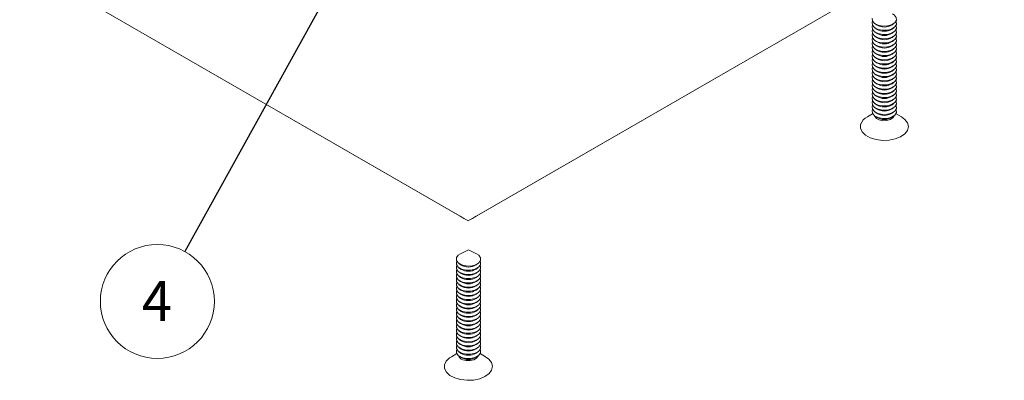
# Model space of a CAD drawing. Units: millimetres. Extents: x -18 to 841, y -1 to 593.
# Drawn here: x 691 to 777, y 90 to 122 of the extents above; entities that cross this region are included whole.
import ezdxf

# ---------------------------------------------------------------- set-up
doc = ezdxf.new("R2010")
doc.units = ezdxf.units.MM
doc.styles.add('SLDTEXTSTYLE0', font='TXT', dxfattribs={"width": 0.75})
doc.dimstyles.new('SLDDIMSTYLE10', dxfattribs={"dimtxt": 0.18, "dimasz": 3.302, "dimexe": 0, "dimexo": 0.0625, "dimgap": 0, "dimtad": 0, "dimtih": 1, "dimtoh": 1, "dimdec": 0, "dimrnd": 1e-09, "dimzin": 0, "dimdsep": 46, "dimtxsty": 'Standard', "dimsah": 1, "dimcen": 0.09, "dimadec": 0, "dimazin": 0, "dimtfac": 3.302, "dimtdec": 0, "dimtofl": 0, "dimtmove": 0, "dimatfit": 3, "dimfxl": 1, "dimfrac": 2, "dimtolj": 1, "dimtzin": 0, "dimarcsym": 0})
doc.dimstyles.new('SLDDIMSTYLE9', dxfattribs={"dimtxt": 0.18, "dimasz": 1.016, "dimexe": 0, "dimexo": 0.0625, "dimgap": 0, "dimtad": 0, "dimtih": 1, "dimtoh": 1, "dimdec": 0, "dimrnd": 1e-09, "dimzin": 0, "dimdsep": 46, "dimtxsty": 'Standard', "dimblk1": 'DOT', "dimblk2": 'DOT', "dimsah": 1, "dimcen": 0.09, "dimadec": 0, "dimazin": 0, "dimtfac": 1.016, "dimtdec": 0, "dimtofl": 0, "dimtmove": 0, "dimatfit": 3, "dimldrblk": 'DOT', "dimfxl": 1, "dimfrac": 2, "dimtolj": 1, "dimtzin": 0, "dimarcsym": 0})

# ---------------------------------------------------------------- blocks, each defined once
blk = doc.blocks.new('_DOT')
at = {"color": 0, "linetype": 'ByBlock', "lineweight": -2}
blk.add_line((-0.5, 0), (-1, 0), dxfattribs=at)
at = {"color": 0, "linetype": 'ByBlock', "const_width": 0.5}
blk.add_lwpolyline([(-0.25, 0, 1), (0.25, 0, 1)], format="xyb", close=True, dxfattribs=at)
blk = doc.blocks.new('SW_NOTE_38')
at = {"color": 0, "linetype": 'Continuous', "lineweight": 0}
blk.add_circle((-2.408, -4.361), 4.981, dxfattribs=at)
at = {"color": 0, "linetype": 'Continuous', "lineweight": 0, "insert": (-2.443, -2.57), "char_height": 3.5, "attachment_point": 2, "style": 'SLDTEXTSTYLE0'}
blk.add_mtext('4', dxfattribs=at)

msp = doc.modelspace()

# ---------------------------------------------------------------- linework, layer by layer
at = {"color": 7, "linetype": 'Continuous', "lineweight": 15}
for p, q in [((641.6837702, 154.7393488), (729.0114577, 104.3261479)), ((729.7185645, 103.9174794), (645.9264109, 152.2896601)), ((730.4256712, 104.3261479), (776.5643887, 130.9614626)), ((772.321748, 128.5117738), (729.7185645, 103.9174794)), ((765.2492201, 121.1727875), (765.4047922, 121.0616236)), ((765.2492201, 120.8053441), (765.4047922, 120.6941803)), ((766.7582691, 121.0616236), (766.9138412, 121.1727875)), ((766.7582691, 120.6941803), (766.9138412, 120.8053441)), ((765.2492201, 120.4379008), (765.4047922, 120.3267369)), ((765.2492201, 120.0704574), (765.4047922, 119.9592935)), ((765.2492201, 119.703014), (765.4047922, 119.5918502)), ((766.7582691, 120.3267369), (766.9138412, 120.4379008)), ((766.7582691, 119.9592935), (766.9138412, 120.0704574)), ((766.7582691, 119.5918502), (766.9138412, 119.703014)), ((765.2492201, 119.3355707), (765.4047922, 119.2244068)), ((765.2492201, 118.9681273), (765.4047922, 118.8569634)), ((766.7582691, 119.2244068), (766.9138412, 119.3355707)), ((766.7582691, 118.8569634), (766.9138412, 118.9681273)), ((765.2492201, 118.6006839), (765.4047922, 118.4895201)), ((765.2492201, 118.2332406), (765.4047922, 118.1220767)), ((766.7582691, 118.4895201), (766.9138412, 118.6006839)), ((766.7582691, 118.1220767), (766.9138412, 118.2332406)), ((765.2492201, 117.8657972), (765.4047922, 117.7546333)), ((765.2492201, 117.4983538), (765.4047922, 117.38719)), ((765.2492201, 117.1309105), (765.4047922, 117.0197466)), ((766.7582691, 117.7546333), (766.9138412, 117.8657972)), ((766.7582691, 117.38719), (766.9138412, 117.4983538)), ((766.7582691, 117.0197466), (766.9138412, 117.1309105)), ((765.2492201, 116.7634671), (765.4047922, 116.6523032)), ((765.2492201, 116.3960237), (765.4047922, 116.2848599)), ((766.7582691, 116.6523032), (766.9138412, 116.7634671)), ((766.7582691, 116.2848599), (766.9138412, 116.3960237)), ((765.2492201, 116.0285804), (765.4047922, 115.9174165)), ((765.2492201, 115.661137), (765.4047922, 115.5499731)), ((765.2492201, 115.2936936), (765.4047922, 115.1825298)), ((766.7582691, 115.9174165), (766.9138412, 116.0285804)), ((766.7582691, 115.5499731), (766.9138412, 115.661137)), ((766.7582691, 115.1825298), (766.9138412, 115.2936936)), ((765.2492201, 114.9262503), (765.4047922, 114.8150864)), ((765.2492201, 114.5588069), (765.4047922, 114.447643)), ((766.7582691, 114.8150864), (766.9138412, 114.9262503)), ((766.7582691, 114.447643), (766.9138412, 114.5588069)), ((765.2492201, 114.1913635), (765.4047922, 114.0801997)), ((765.2492201, 113.8239202), (765.4047922, 113.7127563)), ((766.7582691, 114.0801997), (766.9138412, 114.1913635)), ((766.7582691, 113.7127563), (766.9138412, 113.8239202)), ((765.0591115, 113.2950663), (764.5963651, 113.0278417)), ((765.2492201, 113.4564768), (765.4047922, 113.3453129)), ((765.2492201, 113.0890334), (765.4047922, 112.9778696)), ((766.7582691, 113.3453129), (766.9138412, 113.4564768)), ((766.7582691, 112.9778696), (766.9138412, 113.0890334)), ((767.5666962, 113.0278417), (767.1039498, 113.2950663)), ((729.7185645, 103.9174794), (729.7185645, 103.917905)), ((729.7362421, 101.3958241), (729.0364457, 101.0465602)), ((730.4360385, 101.0465602), (729.7362421, 101.3958241)), ((728.9039316, 100.191099), (729.0595036, 100.0799351)), ((728.9039316, 99.8236556), (729.0595036, 99.7124918)), ((730.4129806, 100.0799351), (730.5685527, 100.191099)), ((730.4129806, 99.7124918), (730.5685527, 99.8236556)), ((728.9039316, 99.4562123), (729.0595036, 99.3450484)), ((728.9039316, 99.0887689), (729.0595036, 98.9776051)), ((730.4129806, 99.3450484), (730.5685527, 99.4562123)), ((730.4129806, 98.9776051), (730.5685527, 99.0887689)), ((728.9039316, 98.7213256), (729.0595036, 98.6101617)), ((728.9039316, 98.3538822), (729.0595036, 98.2427183)), ((730.4129806, 98.6101617), (730.5685527, 98.7213256)), ((730.4129806, 98.2427183), (730.5685527, 98.3538822)), ((728.9039316, 97.9864388), (729.0595036, 97.875275)), ((728.9039316, 97.6189955), (729.0595036, 97.5078316)), ((728.9039316, 97.2515521), (729.0595036, 97.1403882)), ((730.4129806, 97.875275), (730.5685527, 97.9864388)), ((730.4129806, 97.5078316), (730.5685527, 97.6189955)), ((730.4129806, 97.1403882), (730.5685527, 97.2515521)), ((728.9039316, 96.8841087), (729.0595036, 96.7729449)), ((728.9039316, 96.5166654), (729.0595036, 96.4055015)), ((730.4129806, 96.7729449), (730.5685527, 96.8841087)), ((730.4129806, 96.4055015), (730.5685527, 96.5166654)), ((728.9039316, 96.149222), (729.0595036, 96.0380581)), ((728.9039316, 95.7817786), (729.0595036, 95.6706148)), ((730.4129806, 96.0380581), (730.5685527, 96.149222)), ((730.4129806, 95.6706148), (730.5685527, 95.7817786)), ((728.9039316, 95.4143353), (729.0595036, 95.3031714)), ((728.9039316, 95.0468919), (729.0595036, 94.935728)), ((728.9039316, 94.6794485), (729.0595036, 94.5682847)), ((730.4129806, 95.3031714), (730.5685527, 95.4143353)), ((730.4129806, 94.935728), (730.5685527, 95.0468919)), ((730.4129806, 94.5682847), (730.5685527, 94.6794485)), ((728.9039316, 94.3120052), (729.0595036, 94.2008413)), ((728.9039316, 93.9445618), (729.0595036, 93.8333979)), ((730.4129806, 94.2008413), (730.5685527, 94.3120052)), ((730.4129806, 93.8333979), (730.5685527, 93.9445618)), ((728.9039316, 93.5771184), (729.0595036, 93.4659546)), ((728.9039316, 93.2096751), (729.0595036, 93.0985112)), ((730.4129806, 93.4659546), (730.5685527, 93.5771184)), ((730.4129806, 93.0985112), (730.5685527, 93.2096751)), ((728.713823, 92.3133778), (728.2510766, 92.0461532)), ((728.9039316, 92.8422317), (729.0595036, 92.7310678)), ((728.9039316, 92.4747883), (729.0595036, 92.3636245)), ((728.9039316, 92.107345), (729.0595036, 91.9961811)), ((730.4129806, 92.7310678), (730.5685527, 92.8422317)), ((730.4129806, 92.3636245), (730.5685527, 92.4747883)), ((730.4129806, 91.9961811), (730.5685527, 92.107345)), ((731.2214076, 92.0461532), (730.7586613, 92.3133778))]:
    msp.add_line(p, q, dxfattribs=at)
at = {"color": 7, "linetype": 'Continuous', "lineweight": 15, "flags": 128}
for points in [[(765.0227405, 121.6501498), (765.0442201, 121.4094552), (765.2236208, 121.1918277), (765.5336306, 121.030399), (765.9270532, 120.9497452), (766.3439935, 120.9621452), (766.7209763, 121.065711), (767.0006093, 121.2446758), (767.1403209, 121.4717938), (767.1188413, 121.7124884), (766.9394405, 121.9301159), (766.7813271, 122.0282487)], [(765.0599549, 121.3772501), (765.0227405, 121.2827064), (765.0442201, 121.0420119), (765.2236208, 120.8243843), (765.5336306, 120.6629556), (765.9270532, 120.5823019), (766.3439935, 120.5947018), (766.7209763, 120.6982676), (767.0006093, 120.8772325), (767.1403209, 121.1043505), (767.1188413, 121.345045), (767.1031065, 121.3772501)], [(765.0599549, 121.0098068), (765.0227405, 120.915263), (765.0442201, 120.6745685), (765.2236208, 120.456941), (765.5336306, 120.2955123), (765.9270532, 120.2148585), (766.3439935, 120.2272584), (766.7209763, 120.3308243), (767.0006093, 120.5097891), (767.1403209, 120.7369071), (767.1188413, 120.9776017), (767.1031065, 121.0098068)], [(765.0599549, 120.6423634), (765.0227405, 120.5478197), (765.0442201, 120.3071251), (765.2236208, 120.0894976), (765.5336306, 119.9280689), (765.9270532, 119.8474151), (766.3439935, 119.8598151), (766.7209763, 119.9633809), (767.0006093, 120.1423457), (767.1403209, 120.3694637), (767.1188413, 120.6101583), (767.1031065, 120.6423634)], [(765.0599549, 120.27492), (765.0227405, 120.1803763), (765.0442201, 119.9396818), (765.2236208, 119.7220542), (765.5336306, 119.5606256), (765.9270532, 119.4799718), (766.3439935, 119.4923717), (766.7209763, 119.5959375), (767.0006093, 119.7749024), (767.1403209, 120.0020204), (767.1188413, 120.2427149), (767.1031065, 120.27492)], [(765.0599549, 119.9074767), (765.0227405, 119.8129329), (765.0442201, 119.5722384), (765.2236208, 119.3546109), (765.5336306, 119.1931822), (765.9270532, 119.1125284), (766.3439935, 119.1249283), (766.7209763, 119.2284942), (767.0006093, 119.407459), (767.1403209, 119.634577), (767.1188413, 119.8752716), (767.1031065, 119.9074767)], [(765.0599549, 119.5400333), (765.0227405, 119.4454896), (765.0442201, 119.204795), (765.2236208, 118.9871675), (765.5336306, 118.8257388), (765.9270532, 118.745085), (766.3439935, 118.757485), (766.7209763, 118.8610508), (767.0006093, 119.0400156), (767.1403209, 119.2671336), (767.1188413, 119.5078282), (767.1031065, 119.5400333)], [(765.0599549, 119.1725899), (765.0227405, 119.0780462), (765.0442201, 118.8373517), (765.2236208, 118.6197241), (765.5336306, 118.4582955), (765.9270532, 118.3776417), (766.3439935, 118.3900416), (766.7209763, 118.4936074), (767.0006093, 118.6725723), (767.1403209, 118.8996903), (767.1188413, 119.1403848), (767.1031065, 119.1725899)], [(765.0599549, 118.8051466), (765.0227405, 118.7106029), (765.0442201, 118.4699083), (765.2236208, 118.2522808), (765.5336306, 118.0908521), (765.9270532, 118.0101983), (766.3439935, 118.0225982), (766.7209763, 118.1261641), (767.0006093, 118.3051289), (767.1403209, 118.5322469), (767.1188413, 118.7729415), (767.1031065, 118.8051466)], [(765.0599549, 118.4377032), (765.0227405, 118.3431595), (765.0442201, 118.1024649), (765.2236208, 117.8848374), (765.5336306, 117.7234087), (765.9270532, 117.6427549), (766.3439935, 117.6551549), (766.7209763, 117.7587207), (767.0006093, 117.9376855), (767.1403209, 118.1648035), (767.1188413, 118.4054981), (767.1031065, 118.4377032)], [(765.0599549, 118.0702598), (765.0227405, 117.9757161), (765.0442201, 117.7350216), (765.2236208, 117.517394), (765.5336306, 117.3559654), (765.9270532, 117.2753116), (766.3439935, 117.2877115), (766.7209763, 117.3912773), (767.0006093, 117.5702422), (767.1403209, 117.7973602), (767.1188413, 118.0380547), (767.1031065, 118.0702598)], [(765.0599549, 117.7028165), (765.0227405, 117.6082728), (765.0442201, 117.3675782), (765.2236208, 117.1499507), (765.5336306, 116.988522), (765.9270532, 116.9078682), (766.3439935, 116.9202681), (766.7209763, 117.023834), (767.0006093, 117.2027988), (767.1403209, 117.4299168), (767.1188413, 117.6706114), (767.1031065, 117.7028165)], [(765.0599549, 117.3353731), (765.0227405, 117.2408294), (765.0442201, 117.0001348), (765.2236208, 116.7825073), (765.5336306, 116.6210786), (765.9270532, 116.5404248), (766.3439935, 116.5528248), (766.7209763, 116.6563906), (767.0006093, 116.8353554), (767.1403209, 117.0624735), (767.1188413, 117.303168), (767.1031065, 117.3353731)], [(765.0599549, 116.9679297), (765.0227405, 116.873386), (765.0442201, 116.6326915), (765.2236208, 116.4150639), (765.5336306, 116.2536353), (765.9270532, 116.1729815), (766.3439935, 116.1853814), (766.7209763, 116.2889473), (767.0006093, 116.4679121), (767.1403209, 116.6950301), (767.1188413, 116.9357246), (767.1031065, 116.9679297)], [(765.0599549, 116.6004864), (765.0227405, 116.5059427), (765.0442201, 116.2652481), (765.2236208, 116.0476206), (765.5336306, 115.8861919), (765.9270532, 115.8055381), (766.3439935, 115.817938), (766.7209763, 115.9215039), (767.0006093, 116.1004687), (767.1403209, 116.3275867), (767.1188413, 116.5682813), (767.1031065, 116.6004864)], [(765.0599549, 116.233043), (765.0227405, 116.1384993), (765.0442201, 115.8978047), (765.2236208, 115.6801772), (765.5336306, 115.5187485), (765.9270532, 115.4380947), (766.3439935, 115.4504947), (766.7209763, 115.5540605), (767.0006093, 115.7330253), (767.1403209, 115.9601434), (767.1188413, 116.2008379), (767.1031065, 116.233043)], [(765.0599549, 115.8655996), (765.0227405, 115.7710559), (765.0442201, 115.5303614), (765.2236208, 115.3127338), (765.5336306, 115.1513052), (765.9270532, 115.0706514), (766.3439935, 115.0830513), (766.7209763, 115.1866172), (767.0006093, 115.365582), (767.1403209, 115.5927), (767.1188413, 115.8333945), (767.1031065, 115.8655996)], [(765.0599549, 115.4981563), (765.0227405, 115.4036126), (765.0442201, 115.162918), (765.2236208, 114.9452905), (765.5336306, 114.7838618), (765.9270532, 114.703208), (766.3439935, 114.7156079), (766.7209763, 114.8191738), (767.0006093, 114.9981386), (767.1403209, 115.2252566), (767.1188413, 115.4659512), (767.1031065, 115.4981563)], [(765.0599549, 115.1307129), (765.0227405, 115.0361692), (765.0442201, 114.7954746), (765.2236208, 114.5778471), (765.5336306, 114.4164184), (765.9270532, 114.3357647), (766.3439935, 114.3481646), (766.7209763, 114.4517304), (767.0006093, 114.6306952), (767.1403209, 114.8578133), (767.1188413, 115.0985078), (767.1031065, 115.1307129)], [(765.0599549, 114.7632695), (765.0227405, 114.6687258), (765.0442201, 114.4280313), (765.2236208, 114.2104038), (765.5336306, 114.0489751), (765.9270532, 113.9683213), (766.3439935, 113.9807212), (766.7209763, 114.0842871), (767.0006093, 114.2632519), (767.1403209, 114.4903699), (767.1188413, 114.7310644), (767.1031065, 114.7632695)], [(765.0599549, 114.3958262), (765.0227405, 114.3012825), (765.0442201, 114.0605879), (765.2236208, 113.8429604), (765.5336306, 113.6815317), (765.9270532, 113.6008779), (766.3439935, 113.6132778), (766.7209763, 113.7168437), (767.0006093, 113.8958085), (767.1403209, 114.1229265), (767.1188413, 114.3636211), (767.1031065, 114.3958262)], [(765.0599549, 114.0283828), (765.0227405, 113.9338391), (765.0442201, 113.6931445), (765.2236208, 113.475517), (765.5336306, 113.3140883), (765.9270532, 113.2334346), (766.3439935, 113.2458345), (766.7209763, 113.3494003), (767.0006093, 113.5283651), (767.1403209, 113.7554832), (767.1188413, 113.9961777), (767.1031065, 114.0283828)], [(765.0599549, 113.6609394), (765.0227405, 113.5663957), (765.0442201, 113.3257012), (765.2236208, 113.1080737), (765.5336306, 112.946645), (765.9270532, 112.8659912), (766.3439935, 112.8783911), (766.7209763, 112.981957), (767.0006093, 113.1609218), (767.1403209, 113.3880398), (767.1188413, 113.6287343), (767.1031065, 113.6609394)], [(764.0035312, 112.3457746), (763.998792, 112.0156352), (764.1485201, 111.6970001), (764.4416106, 111.413501), (764.8563266, 111.1861638), (765.3619103, 111.031849), (765.920865, 110.9620015), (766.4917355, 110.9818016), (767.032183, 111.0897806), (767.502125, 111.2779304), (767.866708, 111.5322968), (768.0988925, 111.8340145), (768.1814586, 112.1607064), (768.1082826, 112.4881435), (767.8847917, 112.7920411), (767.5666962, 113.0278417)], [(765.2183885, 113.1121612), (765.2381099, 113.0519019), (765.3839778, 112.8749525), (765.6360418, 112.7436974), (765.9559275, 112.678119), (766.2949351, 112.6882012), (766.6014538, 112.772409), (766.8288189, 112.9179224), (766.9424162, 113.1025885), (766.9446729, 113.1121612)], [(729.0364457, 101.0465602), (728.8553651, 100.9299379), (728.6899694, 100.7086439), (728.6838592, 100.467656), (728.8379647, 100.2436623), (729.1288249, 100.0707639)], [(729.1288249, 100.0707639), (729.5121588, 99.9752829), (729.9296073, 99.9717556), (730.3176178, 100.0607188), (730.6171191, 100.2286288), (730.7825149, 100.4499228), (730.7886251, 100.6909107), (730.6345195, 100.9149044), (730.4360385, 101.0465602)], [(728.7146663, 100.3955616), (728.6899694, 100.3412005), (728.6838592, 100.1002126), (728.8379647, 99.8762189), (729.1288249, 99.7033205)], [(728.7146663, 100.0281183), (728.6899694, 99.9737572), (728.6838592, 99.7327692), (728.8379647, 99.5087756), (729.1288249, 99.3358771)], [(729.1288249, 99.7033205), (729.5121588, 99.6078396), (729.9296073, 99.6043122), (730.3176178, 99.6932755), (730.6171191, 99.8611854), (730.7825149, 100.0824794), (730.7886251, 100.3234673), (730.7578179, 100.3955616)], [(729.1288249, 99.3358771), (729.5121588, 99.2403962), (729.9296073, 99.2368688), (730.3176178, 99.3258321), (730.6171191, 99.4937421), (730.7825149, 99.715036), (730.7886251, 99.956024), (730.7578179, 100.0281183)], [(728.7146663, 99.6606749), (728.6899694, 99.6063138), (728.6838592, 99.3653259), (728.8379647, 99.1413322), (729.1288249, 98.9684338)], [(728.7146663, 99.2932316), (728.6899694, 99.2388704), (728.6838592, 98.9978825), (728.8379647, 98.7738888), (729.1288249, 98.6009904)], [(729.1288249, 98.9684338), (729.5121588, 98.8729528), (729.9296073, 98.8694255), (730.3176178, 98.9583887), (730.6171191, 99.1262987), (730.7825149, 99.3475927), (730.7886251, 99.5885806), (730.7578179, 99.6606749)], [(729.1288249, 98.6009904), (729.5121588, 98.5055095), (729.9296073, 98.5019821), (730.3176178, 98.5909454), (730.6171191, 98.7588553), (730.7825149, 98.9801493), (730.7886251, 99.2211372), (730.7578179, 99.2932316)], [(728.7146663, 98.9257882), (728.6899694, 98.8714271), (728.6838592, 98.6304391), (728.8379647, 98.4064455), (729.1288249, 98.233547)], [(728.7146663, 98.5583448), (728.6899694, 98.5039837), (728.6838592, 98.2629958), (728.8379647, 98.0390021), (729.1288249, 97.8661037)], [(728.7146663, 98.1909015), (728.6899694, 98.1365403), (728.6838592, 97.8955524), (728.8379647, 97.6715587), (729.1288249, 97.4986603)], [(729.1288249, 98.233547), (729.5121588, 98.1380661), (729.9296073, 98.1345388), (730.3176178, 98.223502), (730.6171191, 98.391412), (730.7825149, 98.6127059), (730.7886251, 98.8536939), (730.7578179, 98.9257882)], [(729.1288249, 97.8661037), (729.5121588, 97.7706227), (729.9296073, 97.7670954), (730.3176178, 97.8560586), (730.6171191, 98.0239686), (730.7825149, 98.2452626), (730.7886251, 98.4862505), (730.7578179, 98.5583448)], [(729.1288249, 97.4986603), (729.5121588, 97.4031794), (729.9296073, 97.399652), (730.3176178, 97.4886153), (730.6171191, 97.6565253), (730.7825149, 97.8778192), (730.7886251, 98.1188071), (730.7578179, 98.1909015)], [(728.7146663, 97.8234581), (728.6899694, 97.769097), (728.6838592, 97.528109), (728.8379647, 97.3041154), (729.1288249, 97.1312169)], [(728.7146663, 97.4560147), (728.6899694, 97.4016536), (728.6838592, 97.1606657), (728.8379647, 96.936672), (729.1288249, 96.7637736)], [(729.1288249, 97.1312169), (729.5121588, 97.035736), (729.9296073, 97.0322087), (730.3176178, 97.1211719), (730.6171191, 97.2890819), (730.7825149, 97.5103758), (730.7886251, 97.7513638), (730.7578179, 97.8234581)], [(729.1288249, 96.7637736), (729.5121588, 96.6682926), (729.9296073, 96.6647653), (730.3176178, 96.7537285), (730.6171191, 96.9216385), (730.7825149, 97.1429325), (730.7886251, 97.3839204), (730.7578179, 97.4560147)], [(728.7146663, 97.0885714), (728.6899694, 97.0342102), (728.6838592, 96.7932223), (728.8379647, 96.5692286), (729.1288249, 96.3963302)], [(728.7146663, 96.721128), (728.6899694, 96.6667669), (728.6838592, 96.4257789), (728.8379647, 96.2017853), (729.1288249, 96.0288869)], [(729.1288249, 96.3963302), (729.5121588, 96.3008493), (729.9296073, 96.2973219), (730.3176178, 96.3862852), (730.6171191, 96.5541952), (730.7825149, 96.7754891), (730.7886251, 97.016477), (730.7578179, 97.0885714)], [(729.1288249, 96.0288869), (729.5121588, 95.9334059), (729.9296073, 95.9298786), (730.3176178, 96.0188418), (730.6171191, 96.1867518), (730.7825149, 96.4080457), (730.7886251, 96.6490337), (730.7578179, 96.721128)], [(728.7146663, 96.3536846), (728.6899694, 96.2993235), (728.6838592, 96.0583356), (728.8379647, 95.8343419), (729.1288249, 95.6614435)], [(728.7146663, 95.9862413), (728.6899694, 95.9318801), (728.6838592, 95.6908922), (728.8379647, 95.4668985), (729.1288249, 95.2940001)], [(728.7146663, 95.6187979), (728.6899694, 95.5644368), (728.6838592, 95.3234488), (728.8379647, 95.0994552), (729.1288249, 94.9265568)], [(729.1288249, 95.6614435), (729.5121588, 95.5659625), (729.9296073, 95.5624352), (730.3176178, 95.6513984), (730.6171191, 95.8193084), (730.7825149, 96.0406024), (730.7886251, 96.2815903), (730.7578179, 96.3536846)], [(729.1288249, 95.2940001), (729.5121588, 95.1985192), (729.9296073, 95.1949918), (730.3176178, 95.2839551), (730.6171191, 95.4518651), (730.7825149, 95.673159), (730.7886251, 95.9141469), (730.7578179, 95.9862413)], [(729.1288249, 94.9265568), (729.5121588, 94.8310758), (729.9296073, 94.8275485), (730.3176178, 94.9165117), (730.6171191, 95.0844217), (730.7825149, 95.3057157), (730.7886251, 95.5467036), (730.7578179, 95.6187979)], [(728.7146663, 95.2513545), (728.6899694, 95.1969934), (728.6838592, 94.9560055), (728.8379647, 94.7320118), (729.1288249, 94.5591134)], [(728.7146663, 94.8839112), (728.6899694, 94.82955), (728.6838592, 94.5885621), (728.8379647, 94.3645684), (729.1288249, 94.19167)], [(729.1288249, 94.5591134), (729.5121588, 94.4636325), (729.9296073, 94.4601051), (730.3176178, 94.5490683), (730.6171191, 94.7169783), (730.7825149, 94.9382723), (730.7886251, 95.1792602), (730.7578179, 95.2513545)], [(729.1288249, 94.19167), (729.5121588, 94.0961891), (729.9296073, 94.0926617), (730.3176178, 94.181625), (730.6171191, 94.349535), (730.7825149, 94.5708289), (730.7886251, 94.8118169), (730.7578179, 94.8839112)], [(728.7146663, 94.5164678), (728.6899694, 94.4621067), (728.6838592, 94.2211188), (728.8379647, 93.9971251), (729.1288249, 93.8242267)], [(728.7146663, 94.1490244), (728.6899694, 94.0946633), (728.6838592, 93.8536754), (728.8379647, 93.6296817), (729.1288249, 93.4567833)], [(728.7146663, 93.7815811), (728.6899694, 93.72722), (728.6838592, 93.486232), (728.8379647, 93.2622383), (729.1288249, 93.0893399)], [(729.1288249, 93.8242267), (729.5121588, 93.7287457), (729.9296073, 93.7252184), (730.3176178, 93.8141816), (730.6171191, 93.9820916), (730.7825149, 94.2033856), (730.7886251, 94.4443735), (730.7578179, 94.5164678)], [(729.1288249, 93.4567833), (729.5121588, 93.3613024), (729.9296073, 93.357775), (730.3176178, 93.4467382), (730.6171191, 93.6146482), (730.7825149, 93.8359422), (730.7886251, 94.0769301), (730.7578179, 94.1490244)], [(729.1288249, 93.0893399), (729.5121588, 92.993859), (729.9296073, 92.9903316), (730.3176178, 93.0792949), (730.6171191, 93.2472049), (730.7825149, 93.4684988), (730.7886251, 93.7094868), (730.7578179, 93.7815811)], [(728.7146663, 93.4141377), (728.6899694, 93.3597766), (728.6838592, 93.1187887), (728.8379647, 92.894795), (729.1288249, 92.7218966)], [(728.7146663, 93.0466943), (728.6899694, 92.9923332), (728.6838592, 92.7513453), (728.8379647, 92.5273516), (729.1288249, 92.3544532)], [(729.1288249, 92.7218966), (729.5121588, 92.6264156), (729.9296073, 92.6228883), (730.3176178, 92.7118515), (730.6171191, 92.8797615), (730.7825149, 93.1010555), (730.7886251, 93.3420434), (730.7578179, 93.4141377)], [(729.1288249, 92.3544532), (729.5121588, 92.2589723), (729.9296073, 92.2554449), (730.3176178, 92.3444081), (730.6171191, 92.5123181), (730.7825149, 92.7336121), (730.7886251, 92.9746), (730.7578179, 93.0466943)], [(728.7146663, 92.679251), (728.6899694, 92.6248899), (728.6838592, 92.3839019), (728.8379647, 92.1599082), (729.1288249, 91.9870098)], [(729.1288249, 91.9870098), (729.5121588, 91.8915289), (729.9296073, 91.8880015), (730.3176178, 91.9769648), (730.6171191, 92.1448748), (730.7825149, 92.3661687), (730.7886251, 92.6071567), (730.7578179, 92.679251)], [(729.2423608, 91.7799401), (729.5540435, 91.7023061), (729.8934643, 91.699438), (730.2089495, 91.7717726), (730.4524692, 91.9082976), (730.5869499, 92.0882282), (730.5993843, 92.1304727)], [(728.2510766, 92.0461532), (728.0928021, 91.943768), (727.8010326, 91.6598151), (727.6527887, 91.3409488), (727.6590651, 91.0108179), (727.8193962, 90.6939067), (728.121891, 90.413719), (728.5441148, 90.1910351)], [(728.5441148, 90.1910351), (729.0547532, 90.0423705), (729.6159346, 89.9787509), (730.1860386, 90.0048946), (730.7227833, 90.1188628), (731.1863607, 90.3122029), (731.5423895, 90.5705758), (731.7644646, 90.8748191), (731.8361157, 91.2023685), (731.7520287, 91.5289312), (731.5184402, 91.8302875), (731.2214076, 92.0461532)]]:
    msp.add_lwpolyline(points, dxfattribs=at)
at = {"color": 7, "linetype": 'Continuous', "lineweight": 15}
for centre, radius, start, end in [((766.0815307, 122.1334509), 1.2675917, 237.732192056, 302.267807944), ((766.0815307, 121.7660075), 1.2675917, 237.732192056, 302.267807944), ((766.0815307, 121.3985641), 1.2675917, 237.732192056, 302.267807944), ((766.0815307, 121.0311208), 1.2675917, 237.732192056, 302.267807944), ((766.0815307, 120.6636774), 1.2675917, 237.732192056, 302.267807944), ((766.0815307, 120.296234), 1.2675917, 237.732192056, 302.267807944), ((766.0815307, 119.9287907), 1.2675917, 237.732192056, 302.267807944), ((766.0815307, 119.5613473), 1.2675917, 237.732192056, 302.267807944), ((766.0815307, 119.1939039), 1.2675917, 237.732192056, 302.267807944), ((766.0815307, 118.8264606), 1.2675917, 237.732192056, 302.267807944), ((766.0815307, 118.4590172), 1.2675917, 237.732192056, 302.267807944), ((766.0815307, 118.0915738), 1.2675917, 237.732192056, 302.267807944), ((766.0815307, 117.7241305), 1.2675917, 237.732192056, 302.267807944), ((766.0815307, 117.3566871), 1.2675917, 237.732192056, 302.267807944), ((766.0815307, 116.9892438), 1.2675917, 237.732192056, 302.267807944), ((766.0815307, 116.6218004), 1.2675917, 237.732192056, 302.267807944), ((766.0815307, 116.254357), 1.2675917, 237.732192056, 302.267807944), ((766.0815307, 115.8869137), 1.2675917, 237.732192056, 302.267807944), ((766.0815307, 115.5194703), 1.2675917, 237.732192056, 302.267807944), ((766.0815307, 115.1520269), 1.2675917, 237.732192056, 302.267807944), ((766.0815307, 114.7845836), 1.2675917, 237.732192056, 302.267807944), ((765.163018, 111.9366516), 1.2295492, 117.442761839, 160.564690525), ((766.0815307, 114.4171402), 1.2675917, 237.732192056, 302.267807944), ((766.0815307, 114.0496968), 1.2675917, 237.732192056, 302.267807944), ((729.7362421, 101.1544604), 1.2698738, 237.797182032, 302.202817969), ((729.7362421, 100.787017), 1.2698738, 237.797182032, 302.202817969), ((729.7362421, 100.4195737), 1.2698738, 237.797182032, 302.202817969), ((729.7362421, 100.0521303), 1.2698738, 237.797182032, 302.202817969), ((729.7362421, 99.6846869), 1.2698738, 237.797182032, 302.202817969), ((729.7362421, 99.3172436), 1.2698738, 237.797182032, 302.202817969), ((729.7362421, 98.9498002), 1.2698738, 237.797182032, 302.202817969), ((729.7362421, 98.5823568), 1.2698738, 237.797182032, 302.202817969), ((729.7362421, 98.2149135), 1.2698738, 237.797182032, 302.202817969), ((729.7362421, 97.8474701), 1.2698738, 237.797182032, 302.202817969), ((729.7362421, 97.4800267), 1.2698738, 237.797182032, 302.202817969), ((729.7362421, 97.1125834), 1.2698738, 237.797182032, 302.202817969), ((729.7362421, 96.74514), 1.2698738, 237.797182032, 302.202817969), ((729.7362421, 96.3776966), 1.2698738, 237.797182032, 302.202817969), ((729.7362421, 96.0102533), 1.2698738, 237.797182032, 302.202817969), ((729.7362421, 95.6428099), 1.2698738, 237.797182032, 302.202817969), ((729.7362421, 95.2753666), 1.2698738, 237.797182032, 302.202817969), ((729.7362421, 94.9079232), 1.2698738, 237.797182032, 302.202817969), ((729.7362421, 94.5404798), 1.2698738, 237.797182032, 302.202817969), ((729.7362421, 94.1730365), 1.2698738, 237.797182032, 302.202817969), ((729.3636654, 92.277487), 0.5121208, 196.682590808, 256.29828405), ((729.7362421, 93.8055931), 1.2698738, 237.797182032, 302.202817969), ((729.7362421, 93.4381497), 1.2698738, 237.797182032, 302.202817969), ((729.7362421, 93.0707064), 1.2698738, 237.797182032, 302.202817969)]:
    msp.add_arc(centre, radius, start, end, dxfattribs=at)
for major_axis, start_param, end_param in [((1, -0.5773815), 1.5708369588, 2.3562351234), ((1, 0.5773815), 0.7853575308, 1.5707556948)]:
    msp.add_ellipse((729.7185645, 103.9178112), major_axis=major_axis, ratio=0.0000703729, start_param=start_param, end_param=end_param, dxfattribs=at)

# ---------------------------------------------------------------- block references
at = {"color": 7, "linetype": 'Continuous', "lineweight": 0}
msp.add_blockref('SW_NOTE_38', (704.9656423, 101.235978), dxfattribs=at)

# ---------------------------------------------------------------- leaders
for points, dimstyle in [([(713.5300592, 216.7837002), (681.6115837, 101.675476)], 'SLDDIMSTYLE9'), ([(722.7071563, 133.3660915), (704.9656423, 101.235978)], 'SLDDIMSTYLE10')]:
    msp.add_leader(points, dimstyle=dimstyle, dxfattribs=at)

doc.saveas('drawing.dxf')
